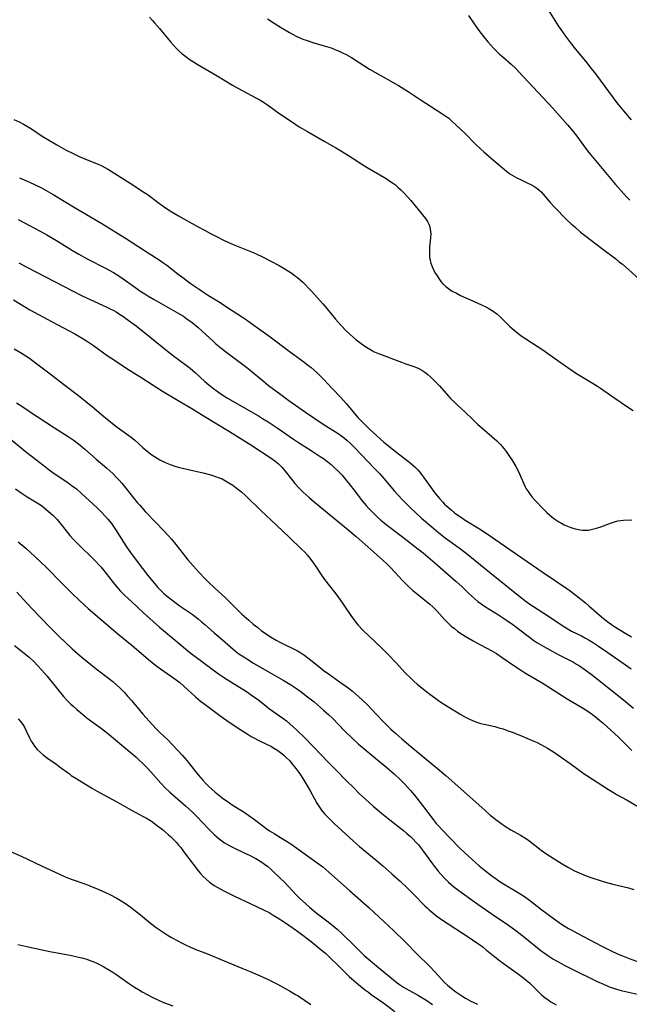
# Model space of a CAD drawing. Units: inches. Extents: x 2081580 to 2087077, y 201546 to 207062.
# Drawn here: x 2082281 to 2082402, y 202934 to 203129 of the extents above; entities that cross this region are included whole.
import ezdxf

# ---------------------------------------------------------------- set-up
doc = ezdxf.new("R2010")
doc.units = ezdxf.units.IN
doc.header["$MEASUREMENT"] = 0
doc.layers.add('c_03_T14S_R19E', color=191, linetype='Continuous')

msp = doc.modelspace()

# ---------------------------------------------------------------- linework, layer by layer
at = {"layer": 'c_03_T14S_R19E'}
for points in [[(2082385.23, 203132.1, 1014), (2082387.93, 203127.84, 1014), (2082388.41, 203127.11, 1014), (2082389.33, 203125.81, 1014), (2082390.53, 203124.2, 1014), (2082391.27, 203123.28, 1014), (2082393.31, 203120.86, 1014), (2082394.47, 203119.42, 1014), (2082395.29, 203118.34, 1014), (2082398.81, 203113.57, 1014), (2082399.53, 203112.61, 1014), (2082400.13, 203111.86, 1014), (2082402.36, 203109.22, 1014)], [(2082306.79, 203129.56, 1020), (2082307.39, 203128.94, 1020), (2082307.82, 203128.46, 1020), (2082308.79, 203127.33, 1020), (2082310.96, 203124.7, 1020), (2082311.54, 203124.04, 1020), (2082312.14, 203123.4, 1020), (2082312.63, 203122.92, 1020), (2082313.3, 203122.34, 1020), (2082313.99, 203121.78, 1020), (2082314.9, 203121.12, 1020), (2082315.53, 203120.69, 1020), (2082316.27, 203120.23, 1020), (2082320.24, 203117.92, 1020), (2082323.29, 203116.1, 1020), (2082324.49, 203115.42, 1020), (2082327.9, 203113.59, 1020), (2082328.57, 203113.23, 1020), (2082329.23, 203112.85, 1020), (2082330.21, 203112.2, 1020), (2082332.66, 203110.43, 1020), (2082335.16, 203108.73, 1020), (2082336.52, 203107.84, 1020), (2082338.13, 203106.88, 1020), (2082341.46, 203104.95, 1020), (2082343.92, 203103.56, 1020), (2082345.75, 203102.47, 1020), (2082347.01, 203101.69, 1020), (2082348.93, 203100.42, 1020), (2082350.01, 203099.74, 1020), (2082353.76, 203097.55, 1020), (2082354.32, 203097.2, 1020), (2082355.03, 203096.72, 1020), (2082355.62, 203096.28, 1020), (2082356.18, 203095.81, 1020), (2082356.7, 203095.35, 1020), (2082357.3, 203094.75, 1020), (2082358.13, 203093.82, 1020), (2082358.66, 203093.2, 1020), (2082361.55, 203089.66, 1020), (2082361.98, 203089.03, 1020), (2082362.24, 203088.51, 1020), (2082362.44, 203087.97, 1020), (2082362.6, 203087.04, 1020), (2082362.62, 203086.6, 1020), (2082362.58, 203085.82, 1020), (2082362.39, 203084.05, 1020), (2082362.35, 203083.41, 1020), (2082362.35, 203082.76, 1020), (2082362.4, 203081.95, 1020), (2082362.51, 203081.31, 1020), (2082362.65, 203080.78, 1020), (2082362.83, 203080.25, 1020), (2082363.17, 203079.46, 1020), (2082363.58, 203078.7, 1020), (2082363.86, 203078.23, 1020), (2082364.34, 203077.53, 1020), (2082364.65, 203077.13, 1020), (2082364.98, 203076.75, 1020), (2082365.61, 203076.14, 1020), (2082366.41, 203075.53, 1020), (2082366.88, 203075.23, 1020), (2082367.7, 203074.79, 1020), (2082368.55, 203074.38, 1020), (2082371.24, 203073.17, 1020), (2082372.68, 203072.49, 1020), (2082373.53, 203072.07, 1020), (2082374.14, 203071.74, 1020), (2082375.02, 203071.21, 1020), (2082375.71, 203070.71, 1020), (2082376.35, 203070.17, 1020), (2082376.86, 203069.68, 1020), (2082377.9, 203068.6, 1020), (2082378.33, 203068.18, 1020), (2082378.78, 203067.77, 1020), (2082379.47, 203067.19, 1020), (2082380.59, 203066.35, 1020), (2082381.48, 203065.74, 1020), (2082384.83, 203063.55, 1020), (2082386.06, 203062.7, 1020), (2082388.97, 203060.63, 1020), (2082390.5, 203059.57, 1020), (2082391.16, 203059.13, 1020), (2082391.84, 203058.7, 1020), (2082394.51, 203057.11, 1020), (2082395.69, 203056.37, 1020), (2082396.29, 203055.98, 1020), (2082399.17, 203053.95, 1020), (2082401.68, 203052.26, 1020), (2082402.77, 203051.51, 1020)], [(2082330.19, 203129.26, 1018), (2082331.56, 203128.37, 1018), (2082332.77, 203127.62, 1018), (2082334.58, 203126.56, 1018), (2082335.91, 203125.84, 1018), (2082336.61, 203125.51, 1018), (2082337.24, 203125.25, 1018)], [(2082370.13, 203129.9, 1016), (2082371.38, 203128.04, 1016), (2082372.15, 203126.95, 1016), (2082373.08, 203125.73, 1016), (2082373.93, 203124.7, 1016), (2082374.52, 203124.02, 1016), (2082375.13, 203123.36, 1016), (2082375.66, 203122.83, 1016), (2082376.27, 203122.25, 1016), (2082376.9, 203121.69, 1016), (2082378.55, 203120.28, 1016), (2082379.51, 203119.37, 1016), (2082380.06, 203118.82, 1016), (2082382.92, 203115.67, 1016), (2082386.75, 203111.57, 1016), (2082387.77, 203110.47, 1016), (2082389.76, 203108.19, 1016), (2082390.87, 203106.88, 1016), (2082391.8, 203105.68, 1016), (2082393.14, 203103.87, 1016), (2082394.02, 203102.74, 1016), (2082399.3, 203096.37, 1016), (2082400.38, 203095.12, 1016), (2082401.48, 203093.92, 1016), (2082402.11, 203093.25, 1016)], [(2082337.24, 203125.25, 1018), (2082338.1, 203124.94, 1018), (2082339.44, 203124.52, 1018), (2082341.48, 203123.92, 1018), (2082342.84, 203123.47, 1018), (2082343.59, 203123.2, 1018), (2082344.32, 203122.89, 1018), (2082344.97, 203122.6, 1018), (2082345.84, 203122.16, 1018), (2082346.87, 203121.56, 1018), (2082349.31, 203119.98, 1018), (2082350.46, 203119.28, 1018), (2082351.49, 203118.68, 1018), (2082356.24, 203116, 1018), (2082357.3, 203115.37, 1018), (2082358.14, 203114.85, 1018), (2082360.53, 203113.26, 1018), (2082364.82, 203110.5, 1018), (2082365.43, 203110.09, 1018), (2082366.19, 203109.51, 1018), (2082366.63, 203109.15, 1018), (2082367.76, 203108.12, 1018), (2082369.35, 203106.58, 1018), (2082371.58, 203104.31, 1018), (2082372.53, 203103.4, 1018), (2082373.12, 203102.86, 1018), (2082374.71, 203101.47, 1018), (2082377.27, 203099.33, 1018), (2082378.34, 203098.52, 1018), (2082378.77, 203098.23, 1018), (2082379.24, 203097.95, 1018), (2082379.72, 203097.68, 1018), (2082380.54, 203097.28, 1018), (2082381.9, 203096.65, 1018), (2082382.51, 203096.35, 1018), (2082383.09, 203096.02, 1018), (2082383.65, 203095.66, 1018), (2082384.07, 203095.32, 1018), (2082384.51, 203094.9, 1018), (2082384.93, 203094.46, 1018), (2082386.32, 203092.82, 1018), (2082387.1, 203091.96, 1018), (2082389.64, 203089.39, 1018), (2082390.56, 203088.51, 1018), (2082391.18, 203087.95, 1018), (2082392.36, 203086.94, 1018), (2082393.42, 203086.1, 1018), (2082396.5, 203083.73, 1018), (2082399.32, 203081.61, 1018), (2082400.01, 203081.06, 1018), (2082400.64, 203080.54, 1018), (2082401.86, 203079.48, 1018), (2082404.74, 203076.86, 1018)], [(2082279.88, 203109.29, 1022), (2082281.1, 203108.72, 1022), (2082281.8, 203108.36, 1022), (2082282.59, 203107.91, 1022), (2082283.38, 203107.41, 1022), (2082285.53, 203105.98, 1022), (2082286.65, 203105.28, 1022), (2082288.42, 203104.24, 1022), (2082290.3, 203103.2, 1022), (2082291.5, 203102.58, 1022), (2082292.84, 203101.95, 1022), (2082294.46, 203101.27, 1022), (2082296.6, 203100.41, 1022), (2082297.22, 203100.14, 1022), (2082298.1, 203099.69, 1022), (2082298.65, 203099.37, 1022), (2082299.18, 203099.05, 1022), (2082303.69, 203096.18, 1022), (2082305.38, 203095.08, 1022), (2082306.31, 203094.43, 1022), (2082308.8, 203092.58, 1022), (2082309.52, 203092.07, 1022), (2082310.57, 203091.37, 1022), (2082311.79, 203090.62, 1022), (2082312.54, 203090.18, 1022), (2082316.32, 203088.07, 1022), (2082317.85, 203087.23, 1022), (2082318.88, 203086.68, 1022), (2082320.22, 203085.98, 1022), (2082321.52, 203085.33, 1022), (2082322.19, 203085.02, 1022), (2082323.41, 203084.49, 1022), (2082327.35, 203082.89, 1022), (2082328, 203082.61, 1022), (2082329.25, 203082.03, 1022), (2082330.9, 203081.19, 1022), (2082332.55, 203080.3, 1022), (2082333.35, 203079.84, 1022), (2082334.41, 203079.17, 1022), (2082335.02, 203078.76, 1022), (2082335.6, 203078.34, 1022), (2082336.17, 203077.9, 1022), (2082336.73, 203077.43, 1022), (2082337.24, 203076.97, 1022), (2082337.74, 203076.48, 1022), (2082338.39, 203075.82, 1022), (2082339.02, 203075.13, 1022), (2082341.17, 203072.71, 1022), (2082341.99, 203071.75, 1022), (2082343.69, 203069.68, 1022), (2082344.76, 203068.48, 1022), (2082345.84, 203067.37, 1022), (2082346.65, 203066.6, 1022), (2082347.79, 203065.58, 1022), (2082348.54, 203064.99, 1022), (2082349.52, 203064.31, 1022), (2082350.19, 203063.88, 1022), (2082350.87, 203063.47, 1022), (2082351.28, 203063.26, 1022), (2082351.61, 203063.09, 1022), (2082352.24, 203062.81, 1022), (2082356.79, 203061.09, 1022), (2082357.49, 203060.84, 1022), (2082359.08, 203060.32, 1022), (2082359.76, 203060.07, 1022), (2082360.26, 203059.85, 1022), (2082360.86, 203059.51, 1022), (2082361.46, 203059.11, 1022), (2082362.04, 203058.65, 1022), (2082362.66, 203058.11, 1022), (2082363.26, 203057.54, 1022), (2082363.7, 203057.09, 1022), (2082364.33, 203056.42, 1022), (2082366.16, 203054.36, 1022), (2082366.63, 203053.86, 1022), (2082367.24, 203053.24, 1022), (2082367.86, 203052.64, 1022), (2082369.45, 203051.18, 1022), (2082370.97, 203049.71, 1022), (2082371.97, 203048.78, 1022), (2082372.76, 203048.08, 1022), (2082374.72, 203046.4, 1022), (2082375.72, 203045.5, 1022), (2082376.45, 203044.78, 1022), (2082376.82, 203044.37, 1022), (2082377.17, 203043.94, 1022), (2082377.6, 203043.36, 1022), (2082378.01, 203042.77, 1022), (2082378.82, 203041.54, 1022), (2082379.5, 203040.39, 1022), (2082379.88, 203039.68, 1022), (2082380.24, 203038.96, 1022), (2082381.06, 203036.97, 1022), (2082381.34, 203036.38, 1022), (2082381.58, 203035.95, 1022), (2082381.92, 203035.42, 1022), (2082382.33, 203034.86, 1022), (2082382.76, 203034.32, 1022), (2082383.38, 203033.62, 1022), (2082384.94, 203031.98, 1022), (2082385.63, 203031.3, 1022), (2082386.16, 203030.81, 1022), (2082386.71, 203030.36, 1022), (2082387.23, 203029.97, 1022), (2082388.05, 203029.43, 1022), (2082388.55, 203029.15, 1022), (2082389.09, 203028.87, 1022), (2082389.76, 203028.56, 1022), (2082390.44, 203028.29, 1022), (2082391.1, 203028.08, 1022), (2082391.92, 203027.88, 1022), (2082392.74, 203027.77, 1022), (2082393.1, 203027.75, 1022), (2082393.6, 203027.76, 1022), (2082393.93, 203027.8, 1022), (2082394.73, 203027.95, 1022), (2082395.52, 203028.17, 1022), (2082396.37, 203028.45, 1022), (2082398.31, 203029.18, 1022), (2082399.06, 203029.43, 1022), (2082399.73, 203029.6, 1022), (2082400.3, 203029.69, 1022), (2082400.86, 203029.74, 1022), (2082402.49, 203029.82, 1022)], [(2082280.99, 203097.71, 1024), (2082282.42, 203097.09, 1024), (2082283.85, 203096.44, 1024), (2082285.34, 203095.71, 1024), (2082286.28, 203095.2, 1024), (2082287.71, 203094.38, 1024), (2082292.05, 203091.75, 1024), (2082297.36, 203088.64, 1024), (2082302.02, 203085.75, 1024), (2082305.62, 203083.42, 1024), (2082308.2, 203081.78, 1024), (2082308.91, 203081.31, 1024), (2082309.48, 203080.91, 1024), (2082310.25, 203080.34, 1024), (2082312.48, 203078.6, 1024), (2082313.66, 203077.72, 1024), (2082314.9, 203076.82, 1024), (2082316.64, 203075.61, 1024), (2082317.53, 203075, 1024), (2082318.48, 203074.38, 1024), (2082320.8, 203072.94, 1024), (2082322.1, 203072.11, 1024), (2082325.29, 203070.02, 1024), (2082326.03, 203069.53, 1024), (2082327.07, 203068.8, 1024), (2082330.74, 203066.13, 1024), (2082334.54, 203063.29, 1024), (2082337.44, 203061.18, 1024), (2082338.18, 203060.61, 1024), (2082338.9, 203060.03, 1024), (2082339.99, 203059.07, 1024), (2082340.66, 203058.42, 1024), (2082341.26, 203057.81, 1024), (2082343.04, 203055.9, 1024), (2082344.76, 203054.09, 1024), (2082345.83, 203052.9, 1024), (2082347.2, 203051.25, 1024), (2082348.18, 203050.14, 1024), (2082349.25, 203048.99, 1024), (2082350.37, 203047.88, 1024), (2082351.9, 203046.47, 1024), (2082353.31, 203045.24, 1024), (2082354.54, 203044.22, 1024), (2082355.61, 203043.39, 1024), (2082357.37, 203042.07, 1024), (2082358.45, 203041.2, 1024), (2082358.98, 203040.75, 1024), (2082359.52, 203040.25, 1024), (2082360.04, 203039.74, 1024), (2082360.46, 203039.28, 1024), (2082360.81, 203038.85, 1024), (2082361.21, 203038.32, 1024), (2082363.03, 203035.72, 1024), (2082363.55, 203035.02, 1024), (2082364.33, 203034.06, 1024), (2082364.92, 203033.4, 1024), (2082365.34, 203032.96, 1024), (2082365.78, 203032.54, 1024), (2082366.58, 203031.85, 1024), (2082367.41, 203031.18, 1024), (2082368.69, 203030.27, 1024), (2082369.47, 203029.75, 1024), (2082372.28, 203028.02, 1024), (2082373.8, 203027.04, 1024), (2082380.71, 203022.32, 1024), (2082384.91, 203019.4, 1024), (2082389.6, 203016.2, 1024), (2082390.27, 203015.72, 1024), (2082391.12, 203015.07, 1024), (2082393.31, 203013.34, 1024), (2082394.02, 203012.74, 1024), (2082396.53, 203010.56, 1024), (2082397.21, 203010, 1024), (2082398.01, 203009.38, 1024), (2082398.94, 203008.74, 1024), (2082400.16, 203007.97, 1024), (2082401.31, 203007.29, 1024), (2082402.46, 203006.64, 1024)], [(2082280.72, 203089.45, 1026), (2082281.89, 203088.85, 1026), (2082285.11, 203087.13, 1026), (2082286.46, 203086.38, 1026), (2082288.35, 203085.28, 1026), (2082291.52, 203083.29, 1026), (2082292.75, 203082.57, 1026), (2082294.46, 203081.64, 1026), (2082298.06, 203079.78, 1026), (2082299.67, 203078.9, 1026), (2082300.21, 203078.58, 1026), (2082301.09, 203078, 1026), (2082304.09, 203075.86, 1026), (2082304.89, 203075.3, 1026), (2082305.86, 203074.67, 1026), (2082306.5, 203074.27, 1026), (2082307.74, 203073.53, 1026), (2082312.36, 203070.93, 1026), (2082313.52, 203070.22, 1026), (2082314.24, 203069.74, 1026), (2082315.28, 203068.98, 1026), (2082316.38, 203068.07, 1026), (2082317.26, 203067.27, 1026), (2082319.49, 203065.22, 1026), (2082319.99, 203064.77, 1026), (2082320.99, 203063.94, 1026), (2082321.88, 203063.25, 1026), (2082325.08, 203060.83, 1026), (2082326.1, 203060.04, 1026), (2082326.77, 203059.51, 1026), (2082329.49, 203057.27, 1026), (2082330.45, 203056.51, 1026), (2082332.84, 203054.68, 1026), (2082334.47, 203053.49, 1026), (2082337.76, 203051.2, 1026), (2082341.27, 203048.83, 1026), (2082344.25, 203046.94, 1026), (2082345.19, 203046.27, 1026), (2082345.94, 203045.66, 1026), (2082346.72, 203044.95, 1026), (2082347.47, 203044.2, 1026)], [(2082280.9, 203080.83, 1028), (2082282.47, 203079.97, 1028), (2082293.47, 203074.29, 1028), (2082295, 203073.56, 1028), (2082298.32, 203072.06, 1028), (2082299.03, 203071.71, 1028), (2082299.73, 203071.35, 1028), (2082300.2, 203071.08, 1028), (2082300.87, 203070.66, 1028), (2082301.52, 203070.23, 1028), (2082303.05, 203069.13, 1028), (2082304.14, 203068.31, 1028), (2082306.89, 203066.13, 1028), (2082310.38, 203063.28, 1028), (2082311.56, 203062.37, 1028), (2082314.11, 203060.51, 1028), (2082314.86, 203059.91, 1028), (2082315.9, 203059.02, 1028), (2082317.8, 203057.28, 1028), (2082318.59, 203056.6, 1028), (2082319.21, 203056.1, 1028), (2082320.48, 203055.16, 1028), (2082321.53, 203054.45, 1028), (2082322.29, 203053.98, 1028), (2082328.45, 203050.45, 1028), (2082329.26, 203049.96, 1028), (2082330.35, 203049.28, 1028), (2082332.15, 203048.09, 1028), (2082335.39, 203045.84, 1028), (2082336.39, 203045.19, 1028), (2082338.87, 203043.61, 1028), (2082340.7, 203042.42, 1028), (2082341.32, 203041.99, 1028), (2082342.22, 203041.31, 1028), (2082342.86, 203040.78, 1028), (2082343.48, 203040.23, 1028), (2082344.14, 203039.59, 1028), (2082344.96, 203038.74, 1028), (2082345.78, 203037.77, 1028), (2082346.34, 203037.07, 1028), (2082347.64, 203035.42, 1028), (2082348.96, 203033.69, 1028), (2082349.78, 203032.68, 1028), (2082350.32, 203032.07, 1028), (2082350.96, 203031.39, 1028), (2082351.64, 203030.73, 1028), (2082352.04, 203030.37, 1028), (2082352.74, 203029.78, 1028), (2082353.46, 203029.2, 1028), (2082357.37, 203026.2, 1028), (2082360.05, 203024.1, 1028), (2082361.1, 203023.25, 1028), (2082363.4, 203021.29, 1028), (2082367.66, 203017.58, 1028), (2082368.77, 203016.58, 1028), (2082370.2, 203015.22, 1028), (2082371.37, 203014.15, 1028), (2082371.99, 203013.65, 1028), (2082372.62, 203013.17, 1028), (2082373.49, 203012.56, 1028), (2082376.07, 203010.95, 1028), (2082377.64, 203009.91, 1028), (2082378.88, 203009.03, 1028), (2082381.94, 203006.72, 1028), (2082383.09, 203005.9, 1028), (2082383.68, 203005.51, 1028), (2082385.05, 203004.68, 1028), (2082386.84, 203003.67, 1028), (2082388.19, 203002.96, 1028), (2082390.31, 203001.9, 1028), (2082390.94, 203001.56, 1028), (2082391.57, 203001.2, 1028), (2082392.14, 203000.84, 1028), (2082393.27, 203000.07, 1028), (2082394.44, 202999.22, 1028), (2082395.72, 202998.23, 1028), (2082400.86, 202994.1, 1028), (2082402.84, 202992.44, 1028)], [(2082279.81, 203073.48, 1030), (2082282.17, 203072.01, 1030), (2082283.06, 203071.51, 1030), (2082287.5, 203069.14, 1030), (2082291.97, 203066.71, 1030), (2082293.11, 203066.07, 1030), (2082294.3, 203065.35, 1030), (2082295.71, 203064.42, 1030), (2082298.41, 203062.47, 1030), (2082299.83, 203061.49, 1030), (2082300.94, 203060.76, 1030), (2082302.86, 203059.56, 1030), (2082305.27, 203057.98, 1030), (2082308.29, 203056.08, 1030), (2082309.41, 203055.39, 1030), (2082312.5, 203053.51, 1030), (2082315.22, 203051.93, 1030), (2082317.63, 203050.43, 1030), (2082320.17, 203048.91, 1030), (2082322.7, 203047.37, 1030), (2082326.94, 203044.7, 1030), (2082330.96, 203042.06, 1030), (2082331.66, 203041.56, 1030), (2082332.32, 203041.01, 1030), (2082332.7, 203040.66, 1030), (2082333.06, 203040.28, 1030), (2082333.75, 203039.46, 1030), (2082334.99, 203037.87, 1030), (2082335.65, 203037.07, 1030), (2082336.44, 203036.18, 1030), (2082337.3, 203035.32, 1030), (2082338.49, 203034.24, 1030), (2082339.45, 203033.43, 1030), (2082346.17, 203027.93, 1030), (2082347.81, 203026.55, 1030), (2082353.07, 203021.87, 1030), (2082354.05, 203020.94, 1030), (2082354.68, 203020.31, 1030), (2082357.04, 203017.77, 1030), (2082358.03, 203016.77, 1030), (2082359.09, 203015.8, 1030), (2082359.66, 203015.31, 1030), (2082362.45, 203013.08, 1030), (2082363.04, 203012.57, 1030), (2082363.43, 203012.2, 1030), (2082363.84, 203011.79, 1030), (2082365.44, 203010, 1030), (2082365.99, 203009.42, 1030), (2082366.69, 203008.75, 1030), (2082367.3, 203008.24, 1030), (2082367.94, 203007.75, 1030), (2082368.41, 203007.43, 1030), (2082369.43, 203006.77, 1030), (2082371.02, 203005.8, 1030), (2082372.48, 203004.99, 1030), (2082374.73, 203003.82, 1030), (2082375.65, 203003.29, 1030), (2082376.82, 203002.53, 1030), (2082379.12, 203000.91, 1030), (2082380.44, 203000.03, 1030), (2082381.45, 202999.41, 1030), (2082384.76, 202997.45, 1030), (2082389.71, 202994.31, 1030), (2082392.71, 202992.54, 1030), (2082393.28, 202992.18, 1030), (2082394.01, 202991.7, 1030), (2082395.01, 202990.98, 1030), (2082395.71, 202990.43, 1030), (2082396.83, 202989.49, 1030), (2082398.38, 202988.12, 1030), (2082399.88, 202986.71, 1030), (2082402.52, 202984.05, 1030)], [(2082279.98, 203063.75, 1032), (2082281.2, 203063.05, 1032), (2082282.28, 203062.37, 1032), (2082282.97, 203061.89, 1032), (2082284.43, 203060.81, 1032), (2082287.06, 203058.81, 1032), (2082289.72, 203056.73, 1032), (2082292.7, 203054.49, 1032), (2082295.51, 203052.23, 1032), (2082298.08, 203050.08, 1032), (2082299.47, 203048.95, 1032), (2082300.41, 203048.24, 1032), (2082302.27, 203046.92, 1032), (2082303.16, 203046.24, 1032), (2082303.92, 203045.61, 1032), (2082305.48, 203044.21, 1032), (2082306.04, 203043.71, 1032), (2082306.61, 203043.24, 1032), (2082307.1, 203042.87, 1032), (2082307.81, 203042.37, 1032), (2082308.32, 203042.04, 1032), (2082308.84, 203041.73, 1032), (2082309.62, 203041.33, 1032), (2082310.26, 203041.05, 1032), (2082310.92, 203040.79, 1032), (2082311.81, 203040.5, 1032), (2082312.46, 203040.31, 1032), (2082314.19, 203039.86, 1032), (2082317.73, 203039.07, 1032), (2082318.44, 203038.9, 1032), (2082319.18, 203038.69, 1032), (2082319.9, 203038.46, 1032), (2082320.61, 203038.19, 1032), (2082321.2, 203037.94, 1032), (2082321.89, 203037.59, 1032), (2082322.55, 203037.2, 1032), (2082323.34, 203036.68, 1032), (2082324.34, 203035.94, 1032), (2082325.03, 203035.38, 1032), (2082325.87, 203034.65, 1032), (2082328.91, 203031.68, 1032), (2082332.02, 203028.78, 1032), (2082334.56, 203026.3, 1032), (2082336.97, 203024.04, 1032), (2082337.54, 203023.47, 1032), (2082338.09, 203022.88, 1032), (2082338.65, 203022.2, 1032), (2082339.38, 203021.22, 1032), (2082339.81, 203020.6, 1032), (2082340.92, 203018.88, 1032), (2082341.55, 203017.99, 1032), (2082343.52, 203015.48, 1032), (2082344.16, 203014.61, 1032), (2082345.26, 203013.08, 1032), (2082346.92, 203010.63, 1032), (2082347.36, 203010.02, 1032), (2082347.82, 203009.42, 1032), (2082348.24, 203008.93, 1032), (2082349.13, 203007.96, 1032), (2082350.37, 203006.75, 1032), (2082352.75, 203004.5, 1032), (2082354.2, 203003.08, 1032), (2082355.72, 203001.49, 1032), (2082357.54, 202999.49, 1032), (2082358.64, 202998.38, 1032), (2082359.26, 202997.8, 1032), (2082359.9, 202997.24, 1032), (2082361.16, 202996.2, 1032), (2082362.19, 202995.4, 1032), (2082363.91, 202994.15, 1032), (2082364.64, 202993.65, 1032), (2082365.88, 202992.84, 1032), (2082368.57, 202991.2, 1032), (2082369.52, 202990.67, 1032), (2082370.19, 202990.32, 1032), (2082370.88, 202990.01, 1032), (2082371.76, 202989.67, 1032), (2082372.52, 202989.42, 1032), (2082373.19, 202989.25, 1032), (2082375.35, 202988.79, 1032), (2082376.13, 202988.58, 1032), (2082376.96, 202988.33, 1032), (2082377.79, 202988.05, 1032), (2082378.79, 202987.68, 1032), (2082380.32, 202987.07, 1032), (2082383.07, 202985.91, 1032), (2082383.74, 202985.61, 1032), (2082384.58, 202985.2, 1032), (2082385.19, 202984.87, 1032), (2082385.81, 202984.51, 1032), (2082386.95, 202983.76, 1032), (2082390.31, 202981.45, 1032), (2082393.08, 202979.42, 1032), (2082393.57, 202979.07, 1032), (2082397.9, 202976.28, 1032), (2082398.86, 202975.69, 1032), (2082399.51, 202975.31, 1032), (2082401.57, 202974.17, 1032), (2082403.96, 202972.79, 1032)], [(2082280.38, 203053.05, 1034), (2082281.66, 203052.24, 1034), (2082283.78, 203050.79, 1034), (2082284.52, 203050.31, 1034), (2082287.98, 203048.12, 1034), (2082290.66, 203046.37, 1034), (2082291.84, 203045.55, 1034), (2082293.03, 203044.62, 1034), (2082293.96, 203043.85, 1034), (2082296.23, 203041.87, 1034), (2082298.35, 203040.08, 1034), (2082298.95, 203039.55, 1034), (2082299.53, 203039, 1034), (2082300.22, 203038.31, 1034), (2082300.78, 203037.71, 1034), (2082301.32, 203037.09, 1034), (2082302.1, 203036.13, 1034), (2082303.58, 203034.26, 1034), (2082304.38, 203033.29, 1034), (2082304.88, 203032.71, 1034), (2082305.96, 203031.51, 1034), (2082308.29, 203029.07, 1034), (2082310.63, 203026.57, 1034), (2082311.18, 203025.96, 1034), (2082312.02, 203024.94, 1034), (2082313.49, 203023.05, 1034), (2082314.4, 203021.92, 1034), (2082315.47, 203020.67, 1034), (2082316.63, 203019.38, 1034), (2082317.69, 203018.27, 1034), (2082318.48, 203017.49, 1034), (2082319.64, 203016.39, 1034), (2082321.92, 203014.28, 1034), (2082322.73, 203013.49, 1034), (2082324.54, 203011.68, 1034), (2082325.16, 203011.1, 1034), (2082326.5, 203009.89, 1034), (2082327.38, 203009.14, 1034), (2082328.27, 203008.43, 1034), (2082329.06, 203007.83, 1034), (2082329.78, 203007.32, 1034), (2082330.81, 203006.64, 1034), (2082331.96, 203005.95, 1034), (2082332.68, 203005.56, 1034), (2082333.49, 203005.14, 1034), (2082335.53, 203004.17, 1034), (2082336.15, 203003.84, 1034), (2082336.84, 203003.43, 1034), (2082337.63, 203002.89, 1034), (2082338.52, 203002.22, 1034), (2082340.74, 203000.43, 1034), (2082341.28, 203000.02, 1034), (2082342.52, 202999.13, 1034), (2082344.74, 202997.58, 1034), (2082345.97, 202996.68, 1034), (2082347.07, 202995.81, 1034), (2082347.7, 202995.27, 1034), (2082348.33, 202994.73, 1034), (2082349.04, 202994.08, 1034), (2082350.19, 202992.95, 1034), (2082350.79, 202992.34, 1034), (2082353.12, 202989.88, 1034), (2082354.07, 202988.9, 1034), (2082354.68, 202988.31, 1034), (2082355.68, 202987.4, 1034), (2082356.8, 202986.43, 1034), (2082358.26, 202985.19, 1034), (2082364.38, 202980.12, 1034), (2082365.66, 202979.05, 1034), (2082369.21, 202975.93, 1034), (2082373.39, 202972.13, 1034), (2082374.41, 202971.24, 1034), (2082374.92, 202970.81, 1034), (2082375.79, 202970.13, 1034), (2082376.53, 202969.6, 1034), (2082377.28, 202969.1, 1034), (2082378.51, 202968.34, 1034), (2082380.41, 202967.27, 1034), (2082381.27, 202966.74, 1034), (2082381.81, 202966.36, 1034), (2082382.34, 202965.98, 1034), (2082384.51, 202964.29, 1034), (2082385.66, 202963.5, 1034), (2082388.68, 202961.57, 1034), (2082389.96, 202960.81, 1034), (2082390.54, 202960.5, 1034), (2082391.16, 202960.19, 1034), (2082392.04, 202959.79, 1034), (2082393.44, 202959.21, 1034), (2082394.77, 202958.71, 1034), (2082396.03, 202958.29, 1034), (2082397.32, 202957.91, 1034), (2082398.73, 202957.54, 1034), (2082401.84, 202956.78, 1034), (2082402.95, 202956.47, 1034)], [(2082278.73, 203046.22, 1036), (2082282.48, 203043.2, 1036), (2082285.89, 203040.52, 1036), (2082286.87, 203039.77, 1036), (2082288.11, 203038.9, 1036), (2082290.62, 203037.22, 1036), (2082291.28, 203036.74, 1036), (2082292.29, 203035.96, 1036), (2082293.32, 203035.06, 1036), (2082296.42, 203032.18, 1036), (2082297.32, 203031.29, 1036), (2082297.9, 203030.69, 1036), (2082298.56, 203029.94, 1036), (2082299.24, 203029.07, 1036), (2082299.65, 203028.49, 1036), (2082300.04, 203027.91, 1036), (2082301.66, 203025.37, 1036), (2082302.4, 203024.28, 1036), (2082303.39, 203022.9, 1036), (2082305.41, 203020.16, 1036), (2082306.47, 203018.77, 1036), (2082307.5, 203017.51, 1036), (2082308.46, 203016.42, 1036), (2082308.85, 203016.01, 1036), (2082309.63, 203015.24, 1036), (2082310.08, 203014.84, 1036), (2082310.63, 203014.39, 1036), (2082311.8, 203013.48, 1036), (2082312.91, 203012.69, 1036), (2082315.24, 203011.08, 1036), (2082316.45, 203010.17, 1036), (2082317.13, 203009.61, 1036), (2082317.78, 203009.05, 1036), (2082319.63, 203007.42, 1036), (2082321.28, 203006.01, 1036), (2082322.86, 203004.61, 1036), (2082323.89, 203003.76, 1036), (2082324.56, 203003.26, 1036), (2082325.51, 203002.61, 1036), (2082326.3, 203002.09, 1036), (2082327.41, 203001.41, 1036), (2082330.52, 202999.57, 1036), (2082333.36, 202997.99, 1036), (2082335, 202997.01, 1036), (2082335.79, 202996.49, 1036), (2082336.92, 202995.69, 1036), (2082338.17, 202994.72, 1036), (2082339.45, 202993.68, 1036), (2082341.43, 202992.01, 1036), (2082342.38, 202991.14, 1036), (2082343.09, 202990.44, 1036), (2082345.51, 202987.96, 1036), (2082346.88, 202986.63, 1036), (2082348.31, 202985.31, 1036), (2082349.32, 202984.45, 1036), (2082351.75, 202982.49, 1036), (2082353.9, 202980.69, 1036), (2082355.41, 202979.38, 1036), (2082356.56, 202978.3, 1036), (2082357.33, 202977.51, 1036), (2082358.01, 202976.77, 1036), (2082358.62, 202976.09, 1036), (2082359.39, 202975.17, 1036), (2082360.95, 202973.17, 1036), (2082363.09, 202970.33, 1036), (2082363.7, 202969.59, 1036), (2082364.22, 202969.02, 1036), (2082364.74, 202968.46, 1036), (2082368.27, 202964.83, 1036), (2082369.46, 202963.66, 1036), (2082370.74, 202962.49, 1036), (2082372.25, 202961.18, 1036), (2082373.23, 202960.37, 1036), (2082374.77, 202959.16, 1036), (2082375.57, 202958.58, 1036), (2082376.42, 202958.02, 1036), (2082380.15, 202955.76, 1036), (2082381.21, 202955.07, 1036), (2082382.24, 202954.33, 1036), (2082384.69, 202952.44, 1036), (2082386.92, 202950.78, 1036), (2082388.58, 202949.62, 1036), (2082389.95, 202948.76, 1036), (2082390.48, 202948.45, 1036), (2082391.8, 202947.73, 1036), (2082396.41, 202945.3, 1036), (2082398.32, 202944.33, 1036), (2082399.82, 202943.64, 1036), (2082400.69, 202943.28, 1036), (2082402, 202942.77, 1036), (2082404.19, 202942, 1036)], [(2082347.47, 203044.2, 1026), (2082348.92, 203042.66, 1026), (2082351.4, 203040.11, 1026), (2082352.42, 203039.02, 1026), (2082353.28, 203038.05, 1026), (2082355.44, 203035.52, 1026), (2082356.07, 203034.81, 1026), (2082356.99, 203033.83, 1026), (2082358.56, 203032.27, 1026), (2082359.73, 203031.16, 1026), (2082360.81, 203030.17, 1026), (2082362.81, 203028.43, 1026), (2082364.25, 203027.23, 1026), (2082365.48, 203026.27, 1026), (2082368.51, 203024.08, 1026), (2082370, 203022.95, 1026), (2082371.45, 203021.78, 1026), (2082374.26, 203019.42, 1026), (2082377.29, 203017.02, 1026), (2082380.02, 203014.79, 1026), (2082381.53, 203013.64, 1026), (2082382.3, 203013.09, 1026), (2082383, 203012.62, 1026), (2082385.96, 203010.7, 1026), (2082388.82, 203008.8, 1026), (2082389.49, 203008.38, 1026), (2082390.57, 203007.76, 1026), (2082392.53, 203006.78, 1026), (2082393.21, 203006.42, 1026), (2082394.03, 203005.95, 1026), (2082394.71, 203005.52, 1026), (2082395.9, 203004.75, 1026), (2082397.73, 203003.52, 1026), (2082401.25, 203001.06, 1026), (2082402.42, 203000.28, 1026)], [(2082280.21, 203035.99, 1038), (2082281.32, 203035.17, 1038), (2082281.94, 203034.77, 1038), (2082282.56, 203034.37, 1038), (2082284.51, 203033.2, 1038), (2082285.15, 203032.78, 1038), (2082285.72, 203032.38, 1038), (2082286.26, 203031.95, 1038), (2082286.78, 203031.51, 1038), (2082287.61, 203030.76, 1038), (2082288.13, 203030.25, 1038), (2082288.48, 203029.88, 1038), (2082289.03, 203029.24, 1038), (2082290.55, 203027.32, 1038), (2082291.02, 203026.74, 1038), (2082291.67, 203025.99, 1038), (2082292.05, 203025.58, 1038), (2082292.88, 203024.73, 1038), (2082295.47, 203022.25, 1038), (2082296.14, 203021.59, 1038), (2082296.78, 203020.91, 1038), (2082297.14, 203020.51, 1038), (2082297.73, 203019.79, 1038), (2082299.61, 203017.38, 1038), (2082300.16, 203016.69, 1038), (2082300.99, 203015.74, 1038), (2082301.91, 203014.84, 1038), (2082303.26, 203013.61, 1038), (2082305.64, 203011.38, 1038), (2082308.76, 203008.54, 1038), (2082309.95, 203007.52, 1038), (2082312.32, 203005.6, 1038), (2082314.41, 203003.86, 1038), (2082315.34, 203003.11, 1038), (2082316.33, 203002.35, 1038), (2082320.53, 202999.3, 1038), (2082321.51, 202998.62, 1038), (2082322.94, 202997.68, 1038), (2082326.05, 202995.75, 1038), (2082327.27, 202994.93, 1038), (2082328.47, 202994.04, 1038), (2082330.62, 202992.35, 1038), (2082333.27, 202990.45, 1038), (2082333.96, 202989.91, 1038), (2082334.63, 202989.35, 1038), (2082335.33, 202988.74, 1038), (2082336.01, 202988.12, 1038), (2082337.71, 202986.47, 1038), (2082339.05, 202985.1, 1038), (2082341.18, 202982.83, 1038), (2082342.11, 202981.87, 1038), (2082343.62, 202980.37, 1038), (2082346.02, 202977.92, 1038), (2082347.19, 202976.77, 1038), (2082348.43, 202975.55, 1038), (2082349.65, 202974.41, 1038), (2082351.22, 202972.98, 1038), (2082352.83, 202971.6, 1038), (2082354.47, 202970.27, 1038), (2082357.22, 202968.19, 1038), (2082357.9, 202967.61, 1038), (2082358.59, 202966.98, 1038), (2082359, 202966.58, 1038), (2082359.79, 202965.74, 1038), (2082360.17, 202965.31, 1038), (2082360.78, 202964.57, 1038), (2082361.2, 202964.02, 1038), (2082362.77, 202961.83, 1038), (2082363.35, 202961.06, 1038), (2082364.12, 202960.13, 1038), (2082365.24, 202958.87, 1038), (2082366.16, 202957.94, 1038), (2082366.68, 202957.45, 1038), (2082367.21, 202956.99, 1038), (2082368.2, 202956.24, 1038), (2082371.28, 202954.03, 1038), (2082374.8, 202951.56, 1038), (2082378.02, 202949.37, 1038), (2082379.05, 202948.64, 1038), (2082380.12, 202947.85, 1038), (2082381.31, 202946.92, 1038), (2082384.52, 202944.32, 1038), (2082385.1, 202943.88, 1038), (2082385.86, 202943.35, 1038), (2082386.87, 202942.69, 1038), (2082388.17, 202941.95, 1038), (2082389.1, 202941.46, 1038), (2082390.41, 202940.79, 1038), (2082395.66, 202938.24, 1038), (2082396.87, 202937.68, 1038), (2082397.6, 202937.36, 1038), (2082398.25, 202937.1, 1038), (2082398.91, 202936.86, 1038), (2082399.5, 202936.67, 1038), (2082400.43, 202936.41, 1038), (2082401.85, 202936.08, 1038), (2082403.66, 202935.71, 1038)], [(2082280.75, 203025.48, 1040), (2082282.24, 203024.18, 1040), (2082284.11, 203022.48, 1040), (2082285.33, 203021.33, 1040), (2082286.27, 203020.41, 1040), (2082289.45, 203017.2, 1040), (2082291.45, 203015.21, 1040), (2082292.99, 203013.75, 1040), (2082294.65, 203012.25, 1040), (2082297.35, 203009.94, 1040), (2082300.5, 203007.2, 1040), (2082303.34, 203004.87, 1040), (2082307.01, 203001.78, 1040), (2082308.27, 203000.79, 1040), (2082308.99, 203000.26, 1040), (2082311.63, 202998.41, 1040), (2082312.81, 202997.53, 1040), (2082313.64, 202996.84, 1040), (2082315.95, 202994.69, 1040), (2082316.94, 202993.84, 1040), (2082317.56, 202993.36, 1040), (2082320.51, 202991.18, 1040), (2082321.47, 202990.48, 1040), (2082322.82, 202989.56, 1040), (2082324.92, 202988.15, 1040), (2082326.36, 202987.21, 1040), (2082326.98, 202986.84, 1040), (2082327.61, 202986.49, 1040), (2082328.23, 202986.17, 1040), (2082330.05, 202985.31, 1040), (2082330.85, 202984.9, 1040), (2082331.59, 202984.48, 1040), (2082332.3, 202984.03, 1040), (2082333.07, 202983.46, 1040), (2082333.52, 202983.08, 1040), (2082333.95, 202982.67, 1040), (2082334.62, 202981.97, 1040), (2082335, 202981.52, 1040), (2082335.84, 202980.45, 1040), (2082336.61, 202979.4, 1040), (2082337.2, 202978.51, 1040), (2082338.24, 202976.82, 1040), (2082338.67, 202976.06, 1040), (2082339.52, 202974.46, 1040), (2082340, 202973.61, 1040), (2082340.53, 202972.79, 1040), (2082340.96, 202972.2, 1040), (2082341.56, 202971.48, 1040), (2082342.03, 202970.97, 1040), (2082342.63, 202970.36, 1040), (2082343.47, 202969.57, 1040), (2082347.3, 202966.07, 1040), (2082348.5, 202964.99, 1040), (2082351.77, 202962.27, 1040), (2082353.1, 202961.14, 1040), (2082354.88, 202959.59, 1040), (2082356.53, 202958.11, 1040), (2082357.91, 202956.82, 1040), (2082359.11, 202955.64, 1040), (2082361.47, 202953.22, 1040), (2082361.89, 202952.81, 1040), (2082362.31, 202952.41, 1040), (2082363.02, 202951.81, 1040), (2082363.56, 202951.38, 1040), (2082364.75, 202950.53, 1040), (2082370.23, 202946.95, 1040), (2082371.59, 202946.03, 1040), (2082372.28, 202945.54, 1040), (2082373, 202944.99, 1040), (2082373.7, 202944.44, 1040), (2082375.33, 202943.1, 1040), (2082376.25, 202942.37, 1040), (2082377.73, 202941.29, 1040), (2082380.04, 202939.69, 1040), (2082381.08, 202938.9, 1040), (2082381.65, 202938.42, 1040), (2082382.2, 202937.92, 1040), (2082384.19, 202935.97, 1040), (2082384.69, 202935.52, 1040), (2082385.25, 202935.05, 1040), (2082385.92, 202934.56, 1040), (2082386.47, 202934.2, 1040), (2082387.05, 202933.86, 1040), (2082387.53, 202933.61, 1040)], [(2082280.45, 203015.46, 1042), (2082282.49, 203013.28, 1042), (2082284.93, 203010.7, 1042), (2082287.4, 203008.15, 1042), (2082288.91, 203006.66, 1042), (2082291.46, 203004.25, 1042), (2082292.53, 203003.28, 1042), (2082293.07, 203002.82, 1042), (2082294.41, 203001.72, 1042), (2082296.24, 203000.26, 1042), (2082298.66, 202998.42, 1042), (2082299.53, 202997.73, 1042), (2082300.31, 202997.05, 1042), (2082300.96, 202996.43, 1042), (2082301.81, 202995.53, 1042), (2082302.45, 202994.82, 1042), (2082303.2, 202993.96, 1042), (2082304.59, 202992.32, 1042), (2082305.5, 202991.25, 1042), (2082307.4, 202989.16, 1042), (2082308.22, 202988.3, 1042), (2082308.88, 202987.63, 1042), (2082310.41, 202986.14, 1042), (2082311.46, 202985.08, 1042), (2082313.33, 202983.08, 1042), (2082314.28, 202982, 1042), (2082314.7, 202981.49, 1042), (2082316.48, 202979.24, 1042), (2082317.41, 202978.15, 1042), (2082318, 202977.51, 1042), (2082318.61, 202976.89, 1042), (2082319.18, 202976.35, 1042), (2082319.83, 202975.79, 1042), (2082320.5, 202975.25, 1042), (2082321.52, 202974.48, 1042), (2082322.21, 202973.99, 1042), (2082323.44, 202973.17, 1042), (2082325.57, 202971.8, 1042), (2082326.52, 202971.16, 1042), (2082327.64, 202970.35, 1042), (2082329.29, 202969.08, 1042), (2082329.95, 202968.59, 1042), (2082330.63, 202968.12, 1042), (2082331.54, 202967.55, 1042), (2082333.34, 202966.46, 1042), (2082334.82, 202965.51, 1042), (2082337.7, 202963.46, 1042), (2082340.08, 202961.79, 1042), (2082341.17, 202960.95, 1042), (2082342.4, 202959.89, 1042), (2082346.48, 202956.24, 1042), (2082350.38, 202952.8, 1042), (2082353.34, 202950.1, 1042), (2082355.32, 202948.25, 1042), (2082357.38, 202946.23, 1042), (2082360.23, 202943.33, 1042), (2082361.95, 202941.67, 1042), (2082362.41, 202941.21, 1042), (2082363.41, 202940.15, 1042), (2082364.82, 202938.61, 1042), (2082365.36, 202938.04, 1042), (2082365.91, 202937.5, 1042), (2082366.65, 202936.86, 1042), (2082367.61, 202936.14, 1042), (2082368.79, 202935.36, 1042), (2082369.49, 202934.92, 1042), (2082370.42, 202934.4, 1042), (2082371.16, 202934.03, 1042), (2082371.91, 202933.68, 1042)], [(2082279.99, 203004.89, 1044), (2082281.26, 203003.93, 1044), (2082282.26, 203003.13, 1044), (2082282.92, 203002.55, 1044), (2082283.89, 203001.64, 1044), (2082284.57, 203000.95, 1044), (2082285.47, 203000, 1044), (2082286.41, 202998.9, 1044), (2082288.91, 202995.81, 1044), (2082289.77, 202994.77, 1044), (2082290.48, 202993.97, 1044), (2082291.2, 202993.25, 1044), (2082291.57, 202992.91, 1044), (2082292.41, 202992.16, 1044), (2082293.51, 202991.25, 1044), (2082294.46, 202990.5, 1044), (2082297.3, 202988.39, 1044), (2082298.47, 202987.46, 1044), (2082302.89, 202983.81, 1044), (2082304.07, 202982.8, 1044), (2082304.5, 202982.41, 1044), (2082305.6, 202981.35, 1044), (2082306.28, 202980.65, 1044), (2082307.04, 202979.82, 1044), (2082309.06, 202977.54, 1044), (2082309.9, 202976.66, 1044), (2082310.81, 202975.8, 1044), (2082313.97, 202973.05, 1044), (2082315.24, 202971.87, 1044), (2082316.19, 202970.93, 1044), (2082318.45, 202968.54, 1044), (2082319.11, 202967.88, 1044), (2082319.7, 202967.31, 1044), (2082320.17, 202966.89, 1044), (2082320.66, 202966.49, 1044), (2082321.16, 202966.11, 1044), (2082321.68, 202965.75, 1044), (2082322.41, 202965.31, 1044), (2082323.03, 202964.98, 1044), (2082323.66, 202964.67, 1044), (2082325.74, 202963.71, 1044), (2082326.62, 202963.29, 1044), (2082327.24, 202962.97, 1044), (2082327.89, 202962.61, 1044), (2082329.07, 202961.88, 1044), (2082329.61, 202961.51, 1044), (2082330.29, 202961, 1044), (2082330.88, 202960.5, 1044), (2082331.3, 202960.12, 1044), (2082332.9, 202958.61, 1044), (2082333.5, 202958.01, 1044), (2082335.91, 202955.41, 1044), (2082336.56, 202954.77, 1044), (2082337.84, 202953.59, 1044), (2082338.53, 202952.98, 1044), (2082339.42, 202952.22, 1044), (2082340.17, 202951.64, 1044), (2082341.76, 202950.45, 1044), (2082342.86, 202949.61, 1044), (2082343.68, 202948.94, 1044), (2082344.07, 202948.59, 1044), (2082344.98, 202947.73, 1044), (2082347.48, 202945.28, 1044), (2082348.67, 202944.08, 1044), (2082349.43, 202943.38, 1044), (2082352.24, 202940.99, 1044), (2082355.96, 202937.97, 1044), (2082356.44, 202937.6, 1044), (2082357.22, 202937.08, 1044), (2082357.64, 202936.82, 1044), (2082358.39, 202936.41, 1044), (2082360.19, 202935.45, 1044), (2082361.21, 202934.83, 1044), (2082361.84, 202934.43, 1044), (2082362.97, 202933.67, 1044)], [(2082280.71, 202990.35, 1046), (2082281.22, 202989.82, 1046), (2082281.66, 202989.2, 1046), (2082282.07, 202988.52, 1046), (2082282.36, 202987.94, 1046), (2082283, 202986.58, 1046), (2082283.34, 202985.9, 1046), (2082283.5, 202985.63, 1046), (2082283.98, 202984.93, 1046), (2082284.52, 202984.28, 1046), (2082285.08, 202983.71, 1046), (2082285.69, 202983.18, 1046), (2082286.53, 202982.55, 1046), (2082288.19, 202981.42, 1046), (2082288.9, 202980.91, 1046), (2082290.9, 202979.39, 1046), (2082291.28, 202979.12, 1046), (2082292.38, 202978.4, 1046), (2082295.52, 202976.51, 1046), (2082296.9, 202975.71, 1046), (2082300.3, 202973.86, 1046), (2082302.64, 202972.53, 1046), (2082304.72, 202971.45, 1046), (2082305.71, 202970.92, 1046), (2082306.23, 202970.62, 1046), (2082307.17, 202970.01, 1046), (2082308.4, 202969.12, 1046), (2082309.37, 202968.36, 1046), (2082310.5, 202967.41, 1046), (2082310.94, 202967, 1046), (2082311.6, 202966.37, 1046), (2082312.16, 202965.77, 1046), (2082312.59, 202965.29, 1046), (2082312.99, 202964.79, 1046), (2082313.57, 202964.04, 1046), (2082315.44, 202961.48, 1046), (2082316.53, 202960.11, 1046), (2082316.91, 202959.67, 1046), (2082317.46, 202959.07, 1046), (2082318.05, 202958.51, 1046), (2082318.73, 202957.93, 1046), (2082319.19, 202957.6, 1046), (2082319.67, 202957.28, 1046), (2082320.2, 202956.96, 1046), (2082321.44, 202956.27, 1046), (2082323.68, 202955.15, 1046), (2082326.79, 202953.66, 1046), (2082329.42, 202952.44, 1046), (2082330.53, 202951.87, 1046), (2082331.35, 202951.4, 1046), (2082332.17, 202950.9, 1046), (2082333.38, 202950.13, 1046), (2082334.45, 202949.41, 1046), (2082335.32, 202948.79, 1046), (2082336.41, 202947.99, 1046), (2082338.89, 202946.12, 1046), (2082340.08, 202945.18, 1046), (2082341.19, 202944.25, 1046), (2082341.7, 202943.8, 1046), (2082342.41, 202943.16, 1046), (2082344.48, 202941.1, 1046), (2082346.46, 202939.21, 1046), (2082346.97, 202938.74, 1046), (2082347.91, 202937.92, 1046), (2082349.5, 202936.63, 1046), (2082350.24, 202936.06, 1046), (2082350.82, 202935.64, 1046), (2082353.29, 202933.91, 1046), (2082355.48, 202932.24, 1046)], [(2082278.05, 202964.57, 1048), (2082281.35, 202963.06, 1048), (2082285.38, 202961.15, 1048), (2082288.94, 202959.51, 1048), (2082290.09, 202959, 1048), (2082290.71, 202958.73, 1048), (2082291.64, 202958.37, 1048), (2082293.96, 202957.56, 1048), (2082294.95, 202957.19, 1048), (2082296.72, 202956.45, 1048), (2082298.1, 202955.84, 1048), (2082298.91, 202955.46, 1048), (2082300.32, 202954.74, 1048), (2082301.51, 202954.05, 1048), (2082302.04, 202953.71, 1048), (2082302.73, 202953.22, 1048), (2082304.7, 202951.7, 1048), (2082305.41, 202951.13, 1048), (2082307.02, 202949.77, 1048), (2082308.14, 202948.92, 1048), (2082309.49, 202947.98, 1048), (2082310.52, 202947.32, 1048), (2082311.14, 202946.95, 1048), (2082312.4, 202946.25, 1048), (2082313.15, 202945.87, 1048), (2082313.79, 202945.56, 1048), (2082314.93, 202945.03, 1048), (2082315.99, 202944.59, 1048), (2082318.32, 202943.67, 1048), (2082320.84, 202942.62, 1048), (2082325.16, 202940.88, 1048), (2082326.79, 202940.19, 1048), (2082329.35, 202939.07, 1048), (2082330.38, 202938.59, 1048), (2082331.39, 202938.09, 1048), (2082332.23, 202937.66, 1048), (2082333.86, 202936.78, 1048), (2082334.59, 202936.37, 1048), (2082335.8, 202935.65, 1048), (2082336.28, 202935.34, 1048), (2082338.8, 202933.62, 1048)], [(2082280.67, 202945.58, 1050), (2082282.44, 202945.16, 1050), (2082287.05, 202944.19, 1050), (2082288.45, 202943.91, 1050), (2082291.08, 202943.42, 1050), (2082292.7, 202943.06, 1050), (2082293.39, 202942.89, 1050), (2082294.34, 202942.61, 1050), (2082294.85, 202942.43, 1050), (2082295.55, 202942.17, 1050), (2082296.24, 202941.89, 1050), (2082296.77, 202941.65, 1050), (2082297.76, 202941.15, 1050), (2082298.89, 202940.49, 1050), (2082299.56, 202940.06, 1050), (2082300.35, 202939.53, 1050), (2082302.84, 202937.75, 1050), (2082303.85, 202937.07, 1050), (2082304.6, 202936.6, 1050), (2082305.37, 202936.15, 1050), (2082306.46, 202935.55, 1050), (2082307.33, 202935.11, 1050), (2082308.57, 202934.52, 1050), (2082309.44, 202934.13, 1050), (2082310.54, 202933.68, 1050), (2082311.43, 202933.36, 1050)]]:
    msp.add_polyline3d(points, dxfattribs=at)

doc.saveas('drawing.dxf')
